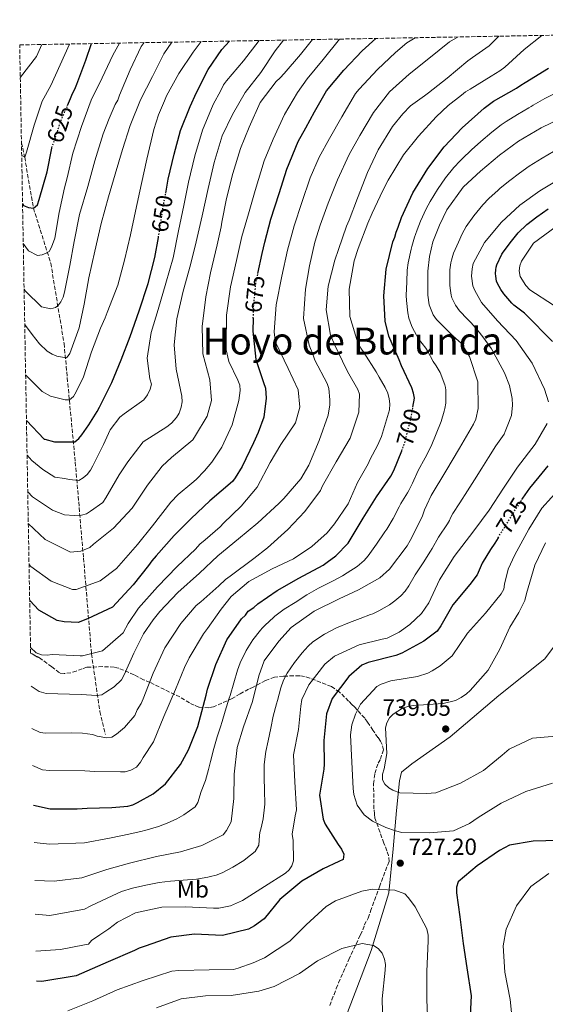
# Model space of a CAD drawing. Units: metres. Extents: x 624878 to 628342, y 4708734 to 4711109.
# Drawn here: x 624878 to 625102, y 4710638 to 4711058 of the extents above; entities that cross this region are included whole.
import ezdxf
from ezdxf.enums import TextEntityAlignment as Align

# ---------------------------------------------------------------- set-up
doc = ezdxf.new("R2010")
doc.units = ezdxf.units.M
doc.header["$MEASUREMENT"] = 0
doc.linetypes.add('DGN Style 3', pattern=[2.435891, 1.739922, -0.695969])
doc.linetypes.add('DGN Style 5', pattern=[1.217945, 0.521977, -0.695969])
for name, color, linetype, lineweight in [('Barranco lineal', 142, 'DGN Style 3', 13), ('Cota de curva de nivel directora', 7, 'Continuous', 0), ('Cota de punto acotado terreno', 7, 'Continuous', 0), ('Curva de nivel directora', 30, 'Continuous', 30), ('Curva de nivel directora no vista', 30, 'DGN Style 5', 30), ('Curva de nivel intermedia', 30, 'Continuous', 0), ('Etiqueta de uso rústico', 92, 'Continuous', 0), ('Límite de municipio', 7, 'Continuous', 0), ('Punto acotado terreno (símbolo)', 7, 'Continuous', 0), ('Texto de Área (paraje) menor', 7, 'Continuous', 0), ('Zona arbolada', 92, 'DGN Style 3', 0)]:
    doc.layers.add(name, color=color, linetype=linetype, lineweight=lineweight)
doc.styles.add('Style-Arial', font='arial.ttf')

# ---------------------------------------------------------------- blocks, each defined once
blk = doc.blocks.new('5PATER')
at = {"layer": 'Punto acotado terreno (símbolo)', "linetype": 'Continuous', "lineweight": 0}
h = blk.add_hatch(color=51, dxfattribs=at)
edge = h.paths.add_edge_path()
edge.add_ellipse((0, 0), major_axis=(-0.11, -0.111), ratio=0.999422, start_angle=0, end_angle=360)

msp = doc.modelspace()

# ---------------------------------------------------------------- linework, layer by layer
at = {"layer": 'Barranco lineal', "color": 142, "linetype": 'DGN Style 3', "lineweight": 13}
msp.add_polyline3d([(624879.04, 4711005.3, 618.83), (624880.41, 4710999.11, 620), (624884.13, 4710977.39, 625), (624891.53, 4710953.89, 631.34), (624897.19, 4710919.67, 638.32), (624901.94, 4710869.09, 652.43), (624905.49, 4710828.14, 666.38), (624908.88, 4710787.34, 680.02), (624912.43, 4710762.74, 686.83), (624914.84, 4710752.98, 689.37)], dxfattribs=at)
at = {"layer": 'Curva de nivel directora', "color": 30, "linetype": 'Continuous', "lineweight": 30, "flags": 128}
for points, elevation in [([(624940.51, 4710983.8), (624941.61, 4710989.72), (624944.1, 4711000.47), (624946.74, 4711010.47), (624950.87, 4711020.79), (624953.59, 4711026.78), (624958.62, 4711036.53), (624964.41, 4711045.1), (624967.75, 4711048.64)], 650), ([(624979.78, 4710949.56), (624981.54, 4710958.03), (624982.79, 4710962.96), (624985.29, 4710972.66), (624988.81, 4710983.72), (624992.05, 4710994.02), (624996.89, 4711005.85), (625000.21, 4711011.7), (625003.95, 4711018.45), (625008.99, 4711027.46), (625016.42, 4711036.2), (625024.14, 4711044.51), (625029.97, 4711049.77)], 675), ([(624898.72, 4711021.19), (624900, 4711024.11), (624900.81, 4711026.35), (624901.84, 4711028.18), (624902.65, 4711030.32), (624906.51, 4711040.48), (624908.93, 4711047.57)], 625), ([(625045.8, 4710892.54), (625046.44, 4710896.42), (625046.11, 4710898.49), (625045.33, 4710900.71), (625041, 4710910.14), (625039.91, 4710912.65), (625035.57, 4710922.82), (625033.98, 4710929.18), (625033.49, 4710940.02), (625034.48, 4710951.33), (625037.24, 4710962.97), (625038.1, 4710965.07), (625038.66, 4710967.15), (625039.51, 4710969.25), (625040.92, 4710973.44), (625045.79, 4710983.92), (625052.14, 4710994.29), (625059.11, 4711003.62), (625066.85, 4711011.63), (625076.21, 4711019.97), (625080.17, 4711023.01), (625090.02, 4711028.53), (625091.78, 4711029.9), (625093.69, 4711030.97), (625103.54, 4711037.09)], 700), ([(624879.51, 4710979.25), (624879.97, 4710978.59), (624882, 4710977.67), (624884.13, 4710977.39), (624885.81, 4710978.8), (624886.51, 4710981.04), (624890.02, 4710992.9), (624891.97, 4711003.03), (624892.02, 4711003.18)], 625), ([(625105.35, 4710920.54), (625101.43, 4710924.32), (625097.61, 4710928.42), (625093.43, 4710932.61), (625088.85, 4710936.08), (625087.94, 4710936.88), (625084.61, 4710940.84), (625083.31, 4710942.73), (625081.89, 4710945.24), (625081.51, 4710946.26), (625081.15, 4710948.33), (625081.05, 4710949.55), (625081.15, 4710951.06), (625081.32, 4710952.19), (625081.64, 4710953.25), (625083.76, 4710957.8), (625084.3, 4710958.69), (625087.77, 4710963.27), (625090.66, 4710966.84), (625094.35, 4710970.42), (625098.58, 4710973.65), (625103.49, 4710977.05)], 725), ([(624881.16, 4710886.8), (624888.78, 4710878.95), (624889.04, 4710878.85), (624893.07, 4710877.73), (624901.39, 4710877.73), (624901.84, 4710877.74), (624903.45, 4710879.1), (624904.75, 4710880.76), (624907.8, 4710884.97), (624911.27, 4710890.68), (624912.27, 4710892.48), (624917.58, 4710903.12), (624921.58, 4710912.7), (624925.41, 4710922.73), (624929.23, 4710933.64), (624933.04, 4710945.3), (624935.81, 4710956.34), (624937.39, 4710964.87)], 650), ([(624977.81, 4710930.45), (624977.67, 4710924.98), (624978.92, 4710912.82), (624982.21, 4710903.07), (624983, 4710900.7), (624983.37, 4710896.4), (624982.33, 4710888.21), (624979.91, 4710881.78), (624977.91, 4710877.29), (624973.04, 4710867.25), (624970.15, 4710862.44), (624968.99, 4710860.79), (624959.33, 4710852.59), (624951.29, 4710845.02), (624944.14, 4710837.76), (624936.42, 4710829.16), (624934.52, 4710827.05), (624933.22, 4710824.94), (624926.68, 4710816.8), (624919.53, 4710809.1), (624917.78, 4710807.29), (624907.17, 4710802.2), (624903.19, 4710800.64), (624897.2, 4710800.95), (624894.26, 4710801.57), (624886.43, 4710805.97), (624882.54, 4710810.05)], 675), ([(624884.1, 4710722.83), (624891.28, 4710721.17), (624902.76, 4710721.27), (624907.04, 4710721.46), (624917.58, 4710721.79), (624924.4, 4710722.36), (624926.47, 4710722.99), (624928.54, 4710723.92), (624935.16, 4710727.6), (624940.43, 4710731.85), (624946.82, 4710740.14), (624950.28, 4710746.44), (624954.12, 4710756.31), (624955.38, 4710760.65), (624957.74, 4710769.75), (624958.29, 4710772.29), (624961.82, 4710782.75), (624966.54, 4710793.38), (624972.77, 4710802.26), (624974.53, 4710803.77), (624975.68, 4710805.58), (624978.03, 4710807.1), (624979.79, 4710808.62), (624988.01, 4710814.41), (624997.28, 4710819.63), (625007.58, 4710825.16), (625009.34, 4710826.38), (625013.01, 4710829.12), (625018.26, 4710834.56), (625024.61, 4710845.22), (625030.25, 4710854.23), (625036.48, 4710863.11), (625037.63, 4710865.51), (625041.05, 4710873.94)], 700), ([(625092.29, 4710853.17), (625092.65, 4710853.73), (625095.71, 4710858.04), (625099.57, 4710862.8), (625103.49, 4710867.51)], 725), ([(625082.14, 4710836.85), (625080.69, 4710834.54), (625078.94, 4710831.79), (625075.39, 4710826.05), (625074.09, 4710823.02), (625073.2, 4710821.09), (625070.05, 4710816.85), (625062.8, 4710808.19), (625057.79, 4710799.24), (625056.18, 4710797.07), (625050.51, 4710792.68), (625041.05, 4710787.65), (625038.53, 4710786.63), (625026.7, 4710783.69), (625024.09, 4710782.48), (625018.53, 4710777.7), (625011.49, 4710768.23), (625008.97, 4710761.75), (625007.81, 4710750.34), (625007.98, 4710740.3), (625007.83, 4710738.16), (625005.98, 4710727.12), (625007.62, 4710716.82), (625008.43, 4710714.69), (625013.95, 4710706.02), (625015.34, 4710704.1), (625016.36, 4710701.88), (625016.1, 4710699.63), (625014.27, 4710698.72), (625007.6, 4710695.68), (624998.44, 4710690.46), (624989.13, 4710682.6), (624982.45, 4710674.39), (624978.32, 4710671.4), (624975.81, 4710669.99), (624964.66, 4710667.26), (624952.76, 4710667.83), (624942.65, 4710666.58), (624931.71, 4710662.69), (624929.19, 4710661.86), (624927.26, 4710660.85), (624916.05, 4710655.98), (624902.38, 4710649.99), (624887.65, 4710647.61), (624885.45, 4710647.73)], 725), ([(625107.82, 4710707.77), (625097.02, 4710707.39), (625087.01, 4710705.75), (625082.76, 4710703.53), (625073.24, 4710696.94), (625065.17, 4710690.17), (625064.43, 4710687.82), (625064.38, 4710685.48), (625065.83, 4710675.18), (625067.2, 4710663.81), (625068.84, 4710653.41), (625070.71, 4710641.56), (625070.03, 4710630.35)], 725)]:
    msp.add_lwpolyline(points, dxfattribs=dict(at, elevation=elevation))
at = {"layer": 'Curva de nivel directora no vista', "color": 30, "linetype": 'DGN Style 5', "lineweight": 30, "flags": 128}
for points, elevation in [([(624892.02, 4711003.18), (624895.91, 4711014.79), (624898.72, 4711021.19)], 625), ([(624937.39, 4710964.87), (624937.85, 4710967.37), (624939.31, 4710977.35), (624940.51, 4710983.8)], 650), ([(624977.81, 4710930.45), (624977.93, 4710935.09), (624978.94, 4710945.5), (624979.78, 4710949.56)], 675), ([(625041.05, 4710873.94), (625042.18, 4710876.73), (625044.96, 4710887.48), (625045.8, 4710892.54)], 700), ([(625082.14, 4710836.85), (625083.64, 4710839.26), (625086.88, 4710844.54), (625089.83, 4710849.31), (625092.29, 4710853.17)], 725)]:
    msp.add_lwpolyline(points, dxfattribs=dict(at, elevation=elevation))
at = {"layer": 'Curva de nivel intermedia', "color": 30, "linetype": 'Continuous', "lineweight": 0, "flags": 128}
for points, elevation in [([(624955.67, 4711048.42), (624952.19, 4711043.86), (624946.11, 4711034.84), (624940.78, 4711025.24), (624939.93, 4711023.14), (624937.36, 4711017.15), (624935.39, 4711010.88), (624932.49, 4710998.35), (624930.15, 4710987.9), (624927.68, 4710976.12), (624925.48, 4710965.98), (624923, 4710955.24), (624920.07, 4710944.49), (624915.52, 4710932.97), (624914.67, 4710930.58), (624912.66, 4710926.23), (624908.83, 4710916.06), (624905.45, 4710905.45), (624902.3, 4710899.01), (624901.14, 4710897.06), (624899.53, 4710895.69), (624897.6, 4710895.66), (624891.48, 4710897.18), (624887.88, 4710899.2), (624880.81, 4710906.29)], 645), ([(624980.3, 4711048.87), (624973.71, 4711040.21), (624966.43, 4711031.76), (624965.13, 4711029.95), (624963.98, 4711027.56), (624960.67, 4711021.55), (624956.11, 4711010.63), (624952.88, 4710999.72), (624950.26, 4710988.53), (624948.2, 4710978.54), (624946.02, 4710967.66), (624943.69, 4710956.18), (624940.62, 4710945.42), (624937.25, 4710934.22), (624934.3, 4710924.36), (624932.56, 4710913.49), (624933.76, 4710904.59), (624934.39, 4710902.37), (624933.84, 4710900.14), (624932.69, 4710897.74), (624931.24, 4710895.63), (624922.73, 4710889.69), (624920.97, 4710888.32), (624916.9, 4710882.9), (624914.04, 4710876.61), (624909.45, 4710867.46), (624908.44, 4710865.66), (624906.99, 4710863.85), (624905.38, 4710862.34), (624903.47, 4710861.27), (624899.45, 4710861.64), (624897.36, 4710862.05), (624893.19, 4710862.72), (624888.09, 4710865.89), (624883.49, 4710869.73), (624881.43, 4710872.02)], 655), ([(624881.71, 4710856.43), (624883.72, 4710854.31), (624892.32, 4710848.62), (624897.34, 4710846.59), (624901.5, 4710846.36), (624904.62, 4710846.42), (624906.69, 4710847.05), (624908.46, 4710848.12), (624913.74, 4710851.93), (624915.04, 4710853.88), (624920.66, 4710863.64), (624924.43, 4710869.2), (624930.96, 4710877.79), (624940.95, 4710884.2), (624943.01, 4710885.73), (624945.04, 4710888.14), (624946.2, 4710889.94), (624947.05, 4710892.48), (624947.45, 4710894.87), (624947.41, 4710897.25), (624944.98, 4710908.79), (624944.05, 4710919.18), (624945.19, 4710930.19), (624947.96, 4710941.98), (624951.03, 4710953.18), (624953.53, 4710963.03), (624956.01, 4710974.06), (624958.63, 4710985.85), (624961.11, 4710996.89), (624964.62, 4711008.24), (624968.92, 4711017.38), (624974.4, 4711026.69), (624981.08, 4711035.28), (624987.16, 4711044.45), (624990.71, 4711049.06)], 660), ([(625002.98, 4711049.28), (624997.91, 4711042.93), (624990.92, 4711034.78), (624989.31, 4711032.97), (624987.56, 4711031.45), (624980.73, 4711022.42), (624976.02, 4711011.93), (624972.31, 4711002.8), (624969.08, 4710992.2), (624966.45, 4710981.45), (624964.4, 4710971.46), (624964.14, 4710969.38), (624962.49, 4710961.77), (624959.58, 4710949.83), (624957.53, 4710939.55), (624955.97, 4710926.89), (624956.32, 4710915.31), (624959.34, 4710904.22), (624959.95, 4710895.31), (624958.13, 4710888.74), (624953.22, 4710880.48), (624952.07, 4710878.53), (624942.99, 4710871.09), (624939.04, 4710867.31), (624932.8, 4710859.32), (624926.14, 4710849.4), (624918.26, 4710840.94), (624909.76, 4710834.1), (624908.15, 4710832.74), (624904.32, 4710831.18), (624899.87, 4710830.66), (624889.2, 4710836.11), (624881.95, 4710842.9)], 665), ([(624882.26, 4710825.49), (624883.09, 4710824.64), (624891.71, 4710818.31), (624900.8, 4710814.75), (624902.39, 4710814.72), (624912.58, 4710818.47), (624919.47, 4710823.79), (624928.5, 4710833.9), (624934.9, 4710841.89), (624942.75, 4710851.98), (624945.81, 4710855.31), (624951.67, 4710860.16), (624953.42, 4710861.68), (624957.07, 4710865.31), (624960.13, 4710869.08), (624964.47, 4710875.54), (624968.76, 4710884.98), (624971.7, 4710895.43), (624972.22, 4710899.6), (624972.03, 4710901.98), (624971.25, 4710904.04), (624967.39, 4710912), (624966.26, 4710917.03), (624966.22, 4710919.7), (624966.45, 4710931.74), (624968.17, 4710943.81), (624970.64, 4710955.14), (624972.99, 4710965.29), (624975.79, 4710975), (624978.59, 4710985), (624982.38, 4710997.55), (624986.22, 4711006.83), (624991.09, 4711017.31), (624996.72, 4711026.77), (625000.78, 4711032.49), (625007.62, 4711040.78), (625014.59, 4711049.49)], 670), ([(624882.9, 4710790.02), (624885.37, 4710787.81), (624887.62, 4710786.9), (624889.96, 4710786.83), (624892.19, 4710787.08), (624903.99, 4710786.55), (624905.1, 4710786.54), (624913.53, 4710788.62), (624922.31, 4710796.35), (624924.47, 4710800.26), (624928.96, 4710806.87), (624936.97, 4710815.93), (624945.44, 4710824.55), (624953.18, 4710831.96), (624955.07, 4710834.08), (624957.27, 4710835.9), (624963.71, 4710841.51), (624965.17, 4710843.02), (624972.62, 4710850.28), (624979.46, 4710858.43), (624985.07, 4710868.93), (624989.54, 4710876.58), (624995.76, 4710885.91), (624997.58, 4710892.48), (624997, 4710899.9), (624992.68, 4710909.03), (624987.44, 4710919.93), (624986.95, 4710922.3), (624986.76, 4710924.68), (624987.6, 4710936.13), (624989.91, 4710948.36), (624992.38, 4710959.54), (624995.17, 4710969.84), (624998.56, 4710979.86), (625002.09, 4710990.32), (625005.95, 4710999.16), (625010.27, 4711007.11), (625015.6, 4711016.41), (625021.37, 4711026.32), (625022.97, 4711028.13), (625030.7, 4711036.59), (625038.45, 4711043.71), (625043.27, 4711047.95), (625046.81, 4711050.08)], 680), ([(625065.18, 4711050.41), (625061.4, 4711048.38), (625052.61, 4711041.24), (625044.26, 4711034.56), (625035.92, 4711026.98), (625029.09, 4711018.25), (625023.17, 4711008.34), (625018.71, 4711000.23), (625013.7, 4710989.45), (625009.72, 4710979.57), (625006.32, 4710970.15), (625004.07, 4710962.83), (625001.72, 4710952.83), (625000.11, 4710942.85), (624999.14, 4710930.35), (625001.57, 4710918.95), (625003.13, 4710915.12), (625004.06, 4710912.61), (625009.29, 4710902.6), (625010.07, 4710900.53), (625010.45, 4710895.64), (625010.49, 4710893.56), (625009.68, 4710889.08), (625005.85, 4710878.32), (625001.43, 4710867.84), (624998.12, 4710861.99), (624990.84, 4710853.54), (624988.65, 4710851.42), (624979.73, 4710843.24), (624971.53, 4710836.41), (624962.74, 4710829.12), (624954.85, 4710821.7), (624945.63, 4710813.52), (624938.05, 4710805.36), (624935.14, 4710801.89), (624931.09, 4710795.88), (624926.92, 4710787.63), (624922.78, 4710778.35), (624921.63, 4710776.25), (624918.56, 4710773.22), (624915.03, 4710770.93), (624913.27, 4710769.86), (624911.19, 4710769.52), (624904.5, 4710770), (624889.51, 4710770.4), (624886.63, 4710771.22), (624883.19, 4710773.59)], 685), ([(624883.52, 4710755.44), (624886.96, 4710753.83), (624889.31, 4710753.44), (624900.35, 4710753.64), (624905.01, 4710753.44), (624909.32, 4710752.92), (624911.27, 4710752.21), (624915.44, 4710751.54), (624917.51, 4710751.87), (624919.57, 4710753.1), (624922.94, 4710755.98), (624927.31, 4710761.11), (624928.3, 4710763.5), (624930.04, 4710766.21), (624930.9, 4710768.16), (624935.16, 4710779.08), (624940.17, 4710789.86), (624946.97, 4710800.24), (624953.52, 4710807.93), (624955.43, 4710809.45), (624963.18, 4710816.27), (624965.96, 4710818.99), (624968.01, 4710820.52), (624977.98, 4710827.97), (624983.84, 4710832.53), (624992.47, 4710840.41), (624999.77, 4710847.97), (625006.44, 4710857), (625007.3, 4710858.95), (625013.06, 4710869.15), (625019.12, 4710879.36), (625022.79, 4710890.42), (625023.1, 4710898.01), (625022.32, 4710900.07), (625018.49, 4710906.69), (625017.41, 4710908.9), (625012.63, 4710918.92), (625010.77, 4710923.2), (625008.8, 4710934.01), (625009.66, 4710944.13), (625012.59, 4710955.17), (625014.14, 4710959.81), (625017.53, 4710969.67), (625018.68, 4710972.22), (625022.22, 4710981.64), (625026.49, 4710992.56), (625031.07, 4711002.3), (625037.14, 4711012.22), (625041.5, 4711017.64), (625044.86, 4711020.97), (625050.73, 4711025.23), (625052.48, 4711026.6), (625060.4, 4711032.83), (625069.18, 4711040.27), (625071.24, 4711041.64), (625078.28, 4711046.67), (625082.48, 4711050.73)], 690), ([(625100.7, 4711051.06), (625093.17, 4711045.04), (625084.98, 4711037.47), (625082.93, 4711035.95), (625079.11, 4711033.65), (625070.29, 4711028.15), (625068.23, 4711027.07), (625066.47, 4711025.55), (625060.9, 4711021.15), (625055.79, 4711016.3), (625048.2, 4711008.14), (625041.81, 4711000.16), (625035.31, 4710989.34), (625033.01, 4710985), (625028.43, 4710975.26), (625026.57, 4710971.06), (625022.45, 4710960.14), (625020.76, 4710954.91), (625018.6, 4710942.84), (625018.95, 4710931.26), (625022.42, 4710920.03), (625023.65, 4710917.67), (625024.87, 4710915.91), (625030.22, 4710907.54), (625031.44, 4710905.33), (625034.05, 4710900.92), (625035.13, 4710898.56), (625035.77, 4710896.04), (625035.95, 4710893.97), (625035.85, 4710891.44), (625032.48, 4710880.09), (625030.77, 4710876.19), (625027.6, 4710870.34), (625026.75, 4710868.4), (625022.28, 4710860.44), (625018.28, 4710851.31), (625012.49, 4710842.74), (625009.29, 4710838.97), (625002.7, 4710833.06), (624994.92, 4710827.87), (624985.79, 4710823.55), (624975.93, 4710818.17), (624968.46, 4710811.8), (624964.1, 4710806.38), (624958.3, 4710798.1), (624956.56, 4710795.84), (624950.5, 4710785.63), (624948.49, 4710781.58), (624944.64, 4710772.16), (624939.65, 4710760.63), (624935.23, 4710749.85), (624930.89, 4710743.09), (624929.74, 4710741.14), (624927.99, 4710739.03), (624925.64, 4710737.8), (624923.27, 4710737.01), (624921.19, 4710736.97), (624910.34, 4710737.23), (624906.03, 4710737.45), (624891.03, 4710737.56), (624888.06, 4710737.94), (624883.8, 4710739.71)], 695), ([(624878.54, 4711032.94), (624878.68, 4711033.19), (624885.43, 4711042.13), (624887.69, 4711047.18)], 615), ([(624879.14, 4710999.88), (624880.41, 4710999.11), (624881.12, 4711001.25), (624884.42, 4711012.78), (624887.86, 4711023.05), (624891.56, 4711029.7), (624899.5, 4711047.4)], 620), ([(624879.81, 4710962.26), (624882.08, 4710959.22), (624885.83, 4710957.2), (624887.91, 4710957.54), (624889.82, 4710958.31), (624890.85, 4710958.93), (624891.86, 4710960.73), (624893.28, 4710964.61), (624895.17, 4710975.49), (624897.36, 4710986.08), (624898.47, 4710990.26), (624900.96, 4711000.86), (624904.62, 4711012.21), (624908.73, 4711023.43), (624913.47, 4711033.02), (624917.9, 4711042.61), (624920.86, 4711047.79)], 630), ([(624880.16, 4710942.95), (624880.77, 4710941.94), (624887.57, 4710935.28), (624891.6, 4710934.46), (624893.52, 4710935.09), (624894.55, 4710935.7), (624895.85, 4710937.51), (624896.86, 4710939.46), (624897.41, 4710941.55), (624899.59, 4710952.88), (624901.49, 4710963.16), (624903.81, 4710974.65), (624907.32, 4710986.59), (624910.24, 4710997.64), (624913.9, 4711009.15), (624916.46, 4711015.58), (624919.03, 4711021.57), (624920.04, 4711023.52), (624920.75, 4711025.61), (624925.31, 4711036.39), (624930.04, 4711046.28), (624931.33, 4711047.98)], 635), ([(624880.43, 4710927.77), (624880.76, 4710927.38), (624883.59, 4710923.5), (624886.71, 4710919.54), (624890.03, 4710916.48), (624892.13, 4710915.18), (624894.08, 4710914.32), (624898.11, 4710913.5), (624898.55, 4710913.81), (624899.71, 4710915.46), (624903.67, 4710926.38), (624905.72, 4710936.52), (624907.75, 4710947.7), (624910.23, 4710959.03), (624912.99, 4710970.82), (624916.06, 4710982.17), (624919.01, 4710991.88), (624922.09, 4711002.48), (624925.33, 4711012.64), (624929.74, 4711023.57), (624934.92, 4711033.61), (624939.65, 4711043.2), (624943.05, 4711048.19)], 640), ([(625079.48, 4711009.85), (625083.49, 4711012.99), (625085.55, 4711014.39), (625090.41, 4711017.28), (625095.25, 4711020.13), (625096.18, 4711020.72), (625097.11, 4711021.31), (625102.02, 4711024.18), (625106.6, 4711026.48)], 705), ([(624884.68, 4710690.63), (624893.02, 4710690.39), (624904.79, 4710691.87), (624915.36, 4710695.38), (624925.14, 4710698.07), (624936.51, 4710700.93), (624946.84, 4710702.97), (624955.96, 4710705.66), (624965.04, 4710710.2), (624966.34, 4710711.95), (624968.4, 4710715.71), (624969.55, 4710725.69), (624969.63, 4710736.05), (624970.9, 4710747.37), (624973.66, 4710756.18), (624977.46, 4710767.01), (624980.19, 4710777.95), (624982.46, 4710784.37), (624988.69, 4710792.71), (624993.9, 4710798.52), (625003.74, 4710805.6), (625014.41, 4710810.83), (625022.58, 4710814.7), (625031.79, 4710819.77), (625035.84, 4710823.43), (625043.37, 4710833.39), (625044.66, 4710835.67), (625049.79, 4710845.73), (625050.8, 4710848.8), (625051.83, 4710850.94), (625053.62, 4710854.83), (625059.81, 4710865.17), (625065.75, 4710875.1), (625071.68, 4710885.3), (625072.57, 4710887.44), (625073.69, 4710891.98), (625073.49, 4710903.27), (625069.98, 4710914.1), (625066.42, 4710919.88), (625063.05, 4710922.87), (625055.88, 4710929.92), (625054.52, 4710931.89), (625052.72, 4710936.11), (625052.24, 4710940.35), (625052.2, 4710950.58), (625052.88, 4710956.83), (625054.37, 4710962.97), (625057.16, 4710970.19), (625060.24, 4710976.62), (625067.24, 4710986.31), (625072.86, 4710991.59), (625074.56, 4710993.22), (625082.67, 4711000), (625090.8, 4711005.99), (625100.54, 4711011.61), (625109.62, 4711016.02)], 710), ([(624884.39, 4710706.86), (624890.93, 4710706.13), (624905.92, 4710706.67), (624916.48, 4710708.74), (624921.42, 4710709.75), (624924.76, 4710710.39), (624930.44, 4710711.67), (624931.47, 4710711.99), (624932.56, 4710712.33), (624937.44, 4710713.73), (624941.1, 4710715.08), (624945.28, 4710716.92), (624948.27, 4710718.63), (624953.05, 4710722.15), (624954.16, 4710723.93), (624955.67, 4710728.63), (624957.47, 4710733.37), (624958.74, 4710738), (624959.57, 4710741.45), (624960.96, 4710746.92), (624962.44, 4710751.88), (624963.87, 4710756.25), (624964.5, 4710758.42), (624965.79, 4710762.89), (624967.54, 4710768.39), (624967.93, 4710769.63), (624969.55, 4710774.97), (624971.1, 4710780.32), (624972.23, 4710783.57), (624974.74, 4710788.74), (624977.64, 4710793.28), (624980.82, 4710797.43), (624981.54, 4710798.29), (624982.28, 4710799.05), (624983.33, 4710799.94), (624984.21, 4710800.72), (624987.05, 4710803.42), (624991, 4710806.34), (624995.62, 4710809.28), (625000.59, 4710812.44), (625005.65, 4710815.31), (625010.97, 4710818.06), (625011.9, 4710818.54), (625015.84, 4710820.65), (625017.86, 4710821.82), (625022.07, 4710824.61), (625025.06, 4710827.13), (625026.81, 4710829.15), (625030.31, 4710834.15), (625033.93, 4710839.34), (625034.66, 4710840.44), (625037.38, 4710845.05), (625039.93, 4710850.02), (625040.71, 4710851.47), (625043.58, 4710856.01), (625044.15, 4710857.03), (625045.06, 4710858.97), (625045.6, 4710860.19), (625048.03, 4710865.52), (625050.99, 4710870.95), (625053.54, 4710875.94), (625055.69, 4710881.09), (625057.84, 4710886.43), (625059.16, 4710890.82), (625059.45, 4710891.95), (625059.86, 4710894.23), (625059.9, 4710899.83), (625059.75, 4710900.87), (625059.42, 4710901.99), (625057.43, 4710907.28), (625055.73, 4710910.16), (625054.41, 4710912.06), (625052.03, 4710916.51), (625051.29, 4710917.68), (625048.25, 4710921.67), (625045.63, 4710926.34), (625045.19, 4710927.42), (625044.14, 4710930.52), (625043.63, 4710932.75), (625043.05, 4710938.08), (625043.02, 4710940.19), (625043.24, 4710945.91), (625043.45, 4710950.95), (625043.82, 4710954.12), (625045.13, 4710959.87), (625045.43, 4710960.98), (625046.25, 4710964.02), (625046.55, 4710965.05), (625046.92, 4710966.12), (625047.67, 4710968.19), (625049.12, 4710971.8), (625051.48, 4710977.04), (625053.12, 4710980.22), (625056.25, 4710985.33), (625059.71, 4710990.29), (625063.27, 4710994.76), (625065.98, 4710997.61), (625066.82, 4710998.43), (625070.76, 4711002.28), (625074.72, 4711005.84), (625079.48, 4711009.85)], 705), ([(625105.79, 4711001.51), (625100.94, 4710998.69), (625095.43, 4710995.24), (625091.29, 4710992.38), (625087.07, 4710989.22), (625082.99, 4710985.9), (625082.11, 4710985.12), (625078.24, 4710981.53), (625075.59, 4710978.75), (625071.81, 4710974.08), (625068.47, 4710969.51), (625066.78, 4710966.45), (625065.19, 4710962.87), (625063.17, 4710958.24), (625062.22, 4710955.28), (625062, 4710954.14), (625061.62, 4710951.03), (625061.54, 4710949.51), (625061.6, 4710944.44), (625061.78, 4710942.31), (625062.12, 4710940.24), (625062.45, 4710939.18), (625063.41, 4710937.11), (625063.99, 4710936.06), (625065.72, 4710933.67), (625069.09, 4710930.08), (625070.7, 4710928.46), (625074.03, 4710924.53), (625076.09, 4710921.91), (625079.27, 4710917.35), (625081.95, 4710912.5), (625084.82, 4710907.2), (625087.05, 4710901.81), (625088.06, 4710896.17), (625088.33, 4710893.35), (625087.82, 4710888.92), (625085.97, 4710884.24), (625085.16, 4710882.12), (625084.65, 4710881.06), (625081.19, 4710876), (625078.01, 4710871.06), (625075.15, 4710866.5), (625072.07, 4710861.6), (625069.09, 4710856.86), (625065.82, 4710851.77), (625062.84, 4710847.2), (625061.82, 4710845.35), (625061.35, 4710844.26)], 715), ([(625103.58, 4710894.77), (625101.92, 4710900.2), (625096.66, 4710911.31), (625089.77, 4710921.03), (625081.93, 4710929.36), (625075.07, 4710937.23), (625072.15, 4710942.24), (625071.34, 4710944.28), (625070.78, 4710948.45), (625071.02, 4710951.48), (625071.56, 4710953.73), (625076.27, 4710962.77), (625083.62, 4710971.48), (625091.38, 4710978.63), (625099.95, 4710984.72), (625111.03, 4710991.44)], 720), ([(625105.75, 4710936.09), (625095.6, 4710942.63), (625093.91, 4710944.36), (625091.51, 4710948.21), (625091.17, 4710950.64), (625091.33, 4710952.78), (625092.07, 4710954.75), (625097.2, 4710962.53), (625106.91, 4710969.62)], 730), ([(624885.22, 4710660.61), (624895.73, 4710661.21), (624905.89, 4710663.2), (624907.57, 4710663.56), (624908.9, 4710665.15), (624912.37, 4710667.55), (624916.22, 4710670.05), (624919.97, 4710672.84), (624927.69, 4710676.88), (624938.85, 4710679.31), (624948.88, 4710679.39), (624960.87, 4710678.82), (624963.11, 4710678.86), (624968.06, 4710679.92), (624973.19, 4710682.16), (624982.63, 4710688.07), (624991.49, 4710693.78), (624993.12, 4710695.27), (624994.26, 4710696.95), (624995, 4710699.1), (624994.75, 4710707.77), (624994.41, 4710710.39), (624995.64, 4710718.3), (624996.18, 4710720.85), (624995.58, 4710732.72), (624994.89, 4710744.2), (624997.13, 4710755.06), (624998.13, 4710765.01), (624998.56, 4710767.84), (625001.47, 4710774.13), (625008.33, 4710782.92), (625012.36, 4710786.4), (625022.9, 4710791.16), (625032.79, 4710793.58), (625034.92, 4710794.01), (625039.95, 4710796.53), (625044.46, 4710799.92), (625049.45, 4710804.49), (625052.68, 4710809.03), (625057.09, 4710818.85), (625063.44, 4710828.9), (625071.82, 4710839.76), (625078.28, 4710848.64), (625084.45, 4710858), (625090.43, 4710866.97), (625097.86, 4710876.75), (625103.06, 4710885.61)], 720), ([(625019.87, 4710757.09), (625021.35, 4710761.59), (625023.51, 4710765.82), (625030.39, 4710773.44), (625032.32, 4710774.45), (625036.39, 4710775.79), (625047.85, 4710777.74), (625052.21, 4710779.09), (625054.04, 4710780.09), (625057.51, 4710782.2), (625062.5, 4710786.48), (625069.05, 4710796.14), (625076.7, 4710804.75), (625083.37, 4710812.95), (625084.6, 4710814.92), (625084.86, 4710817.07), (625086.4, 4710823.43), (625089.21, 4710829.52), (625095.26, 4710840.54), (625100.75, 4710849.5), (625108.97, 4710858.51)], 730), ([(625061.35, 4710844.26), (625060.58, 4710842.81), (625056.8, 4710837.08), (625054.03, 4710832.29), (625053.38, 4710831.15), (625050.14, 4710826.21), (625046.8, 4710821.07), (625044.12, 4710816.35), (625042.56, 4710814.08), (625040.62, 4710812.13), (625038.08, 4710809.91), (625035.83, 4710808.28), (625031.24, 4710805.64), (625028.7, 4710804.44), (625027.73, 4710804.05), (625023.4, 4710802.39), (625018.77, 4710800.72), (625013.28, 4710798.41), (625008.17, 4710795.73), (625003.2, 4710792.41), (625001.18, 4710790.65), (624998.6, 4710787.77), (624995.36, 4710783.65), (624992.26, 4710779.09), (624990.75, 4710776.05), (624989.56, 4710772.8), (624988.07, 4710767.43), (624987.69, 4710766.02), (624986.25, 4710760.72), (624985.26, 4710755.63), (624984.16, 4710750.25), (624983.14, 4710745.75), (624982.51, 4710740.21), (624982.51, 4710734.4), (624982.65, 4710729.23), (624982.73, 4710723.29), (624982.64, 4710721.98), (624981.98, 4710717), (624981.17, 4710713.1), (624980.64, 4710711.16), (624980.5, 4710709.87), (624980.16, 4710705.75), (624978.58, 4710703.11), (624974.58, 4710699.88), (624973.73, 4710699.27), (624969.08, 4710696.31), (624964.55, 4710693.95), (624961.95, 4710692.91), (624959.52, 4710692.33), (624958.44, 4710692.12), (624953.61, 4710691.31), (624947.89, 4710690.84), (624942.56, 4710690.39), (624937.71, 4710689.8), (624931.96, 4710688.73), (624926.42, 4710687.4), (624921.67, 4710685.92), (624917.65, 4710684.19), (624908.54, 4710679.91), (624905.9, 4710678.48), (624891.18, 4710675.82), (624884.94, 4710676.37)], 715), ([(625077.91, 4710780.32), (625082.81, 4710789.37), (625087.13, 4710798.7), (625091.01, 4710805), (625093.45, 4710810.11), (625094.18, 4710813.14), (625097.77, 4710825.19), (625102.37, 4710834.72)], 735), ([(625108.4, 4710752.32), (625096.73, 4710751.33), (625086.78, 4710746.67), (625083.8, 4710744.09), (625075.93, 4710737.62), (625066.09, 4710732.18), (625055.64, 4710728.1), (625051.65, 4710727.74), (625040.25, 4710728.12), (625037.31, 4710729.24), (625035.54, 4710730.18), (625033.85, 4710731.81), (625032.85, 4710733.55), (625032.81, 4710735.98), (625033.54, 4710738.33), (625034.7, 4710744.78), (625034.11, 4710755.78), (625034.76, 4710757.93), (625035.89, 4710760.1), (625037.42, 4710761.59), (625041.46, 4710764.19), (625043.69, 4710764.91), (625046.12, 4710765.34), (625058.67, 4710766.15), (625063.91, 4710767.41), (625066.42, 4710768.72), (625068.73, 4710770.32), (625070.26, 4710771.71), (625077.91, 4710780.32)], 735), ([(625105.25, 4710732.19), (625093.92, 4710728.58), (625083.38, 4710723.72), (625073.65, 4710717.61), (625070, 4710715.01), (625063.14, 4710711.87), (625052.92, 4710711.01), (625041.04, 4710711.19), (625038.39, 4710711.92), (625034.28, 4710713.21), (625028.58, 4710716.03), (625025.02, 4710718.7), (625022.03, 4710722.84), (625020.59, 4710727.29), (625020.35, 4710729.92), (625019.86, 4710741.11), (625019.26, 4710752.79), (625019.87, 4710757.09)], 730), ([(625103.72, 4710693.62), (625096.02, 4710688.12), (625090.03, 4710679.93), (625085.53, 4710669.92), (625084.29, 4710662.78), (625084.97, 4710651.59), (625087.22, 4710639.94), (625088.61, 4710627.4)], 720), ([(624898.81, 4710635.13), (624909.46, 4710639.36), (624919.8, 4710644.01), (624930.88, 4710648.05), (624943.17, 4710651.99), (624946.09, 4710652.31), (624958.97, 4710652.53), (624969.32, 4710652.72), (624971.44, 4710653.28), (624977.78, 4710655.52), (624982.65, 4710657.73), (624993.42, 4710664.83), (625000.34, 4710671.73), (625008.83, 4710679.58), (625012.91, 4710682.04), (625024.13, 4710686.09), (625028.63, 4710686.97), (625038.07, 4710686.61), (625042.35, 4710684.95), (625043.97, 4710683.26), (625046.83, 4710679.45), (625051.78, 4710670.11), (625052.36, 4710667.33), (625052.4, 4710664.94), (625051.83, 4710651.91), (625051.78, 4710639.82), (625052.22, 4710629.73)], 730), ([(624936.64, 4710636.33), (624947.07, 4710640.23), (624957.41, 4710641.48), (624968.43, 4710641.67), (624980.22, 4710643.48), (624986.7, 4710645.45), (624997.49, 4710650.95), (625005.23, 4710656.4), (625015.5, 4710661.63), (625024.23, 4710663.78), (625029.03, 4710662.93), (625031.04, 4710661.64), (625032.67, 4710659.68), (625033.78, 4710657.17), (625034.09, 4710654.79), (625034, 4710652.39), (625032.75, 4710640.15), (625033.08, 4710629.13)], 735)]:
    msp.add_lwpolyline(points, dxfattribs=dict(at, elevation=elevation))
at = {"layer": 'Límite de municipio', "color": 7, "linetype": 'Continuous', "lineweight": 0}
msp.add_polyline3d([(625113.1, 4710800.15, 740.6), (625102.11, 4710785.26, 738.51), (625082.37, 4710769.61, 736.86), (625068.18, 4710757.5, 737.46), (625061.64, 4710751.92, 738.38), (625045.4, 4710740.39, 736.51), (625041, 4710736.9, 735.82), (625040.16, 4710733.2, 735.58), (625038.81, 4710720.6, 732.63), (625037.38, 4710704.17, 728.25), (625035.6, 4710685.46, 730.26), (625028.06, 4710660.81, 735.33), (625023.77, 4710649.54, 736.99), (625016.15, 4710629.5, 740.25)], dxfattribs=at)
at = {"layer": 'Zona arbolada', "color": 92, "linetype": 'DGN Style 3', "lineweight": 0, "elevation": 686.88, "flags": 128}
msp.add_lwpolyline([(624891.95, 4710781.84), (624887.18, 4710785.29), (624882.94, 4710787.66)], dxfattribs=at)
at = {"layer": 'Zona arbolada', "color": 92, "linetype": 'DGN Style 3', "lineweight": 0}
for points in [[(625010.4, 4710637.33, 742.6), (625011.22, 4710639.76, 741.5), (625012.21, 4710642.01, 740.76), (625013.2, 4710644.61, 740.4), (625014.19, 4710647.04, 739.66), (625018.49, 4710656.93, 737.09), (625023.47, 4710667.53, 734.33), (625024.47, 4710669.61, 733.97), (625025.12, 4710671.69, 733.6), (625026.79, 4710674.64, 733.23), (625027.77, 4710677.59, 732.68), (625031.55, 4710687.99, 731.03), (625035.67, 4710698.74, 728.09), (625035.45, 4710701.31, 728.09), (625034.72, 4710703.37, 728.09), (625033.46, 4710706.62, 728.82), (625029.66, 4710717.23, 732.5), (625029.45, 4710719.12, 733.23), (625029.24, 4710721.18, 733.41), (625029.06, 4710731.85, 735.07), (625029.66, 4710736.34, 735.62), (625030.97, 4710740.67, 735.99), (625031.97, 4710742.41, 735.99), (625033.28, 4710746.39, 735.99), (625032.72, 4710748.62, 735.44), (625032, 4710750.16, 734.33), (625030.94, 4710751.69, 733.23), (625028.82, 4710754.75, 730.66), (625026.53, 4710758.15, 728.64), (625025.29, 4710759.85, 728.64), (625020.9, 4710764.77, 727.9), (625019.85, 4710765.79, 726.43), (625018.45, 4710767.14, 724.96), (625014.59, 4710771.03, 721.65), (625011.1, 4710773.38, 720), (625001.91, 4710777.01, 715.22), (624999.66, 4710777.66, 715.22), (624997.59, 4710777.96, 715.22), (624995.01, 4710777.92, 715.22), (624990.71, 4710777.84, 714.12), (624986.92, 4710777.43, 711.92), (624982.99, 4710775.98, 710.08), (624977.7, 4710773.14, 707.51), (624975.82, 4710772.24, 707.14), (624972.24, 4710770.28, 706.22), (624968.83, 4710768.33, 705.12), (624964.41, 4710766.29, 703.22), (624960.9, 4710764.72, 700.7), (624958.89, 4710764.35, 700.17), (624954.68, 4710764.61, 698.55), (624952.64, 4710765.41, 697.83), (624950.61, 4710766.39, 696.58), (624946.52, 4710769.01, 694.6), (624944.32, 4710769.98, 694.6), (624933.79, 4710775.18, 693.7), (624931.08, 4710776.31, 692.09), (624927.01, 4710778.42, 689.57), (624920.56, 4710781.17, 685.8), (624918.54, 4710781.64, 685.26), (624913.65, 4710781.89, 684.37), (624906.93, 4710781.6, 684.37), (624904.92, 4710780.89, 684.55), (624902.41, 4710780.01, 685.26), (624900.07, 4710779.29, 685.44), (624897.22, 4710778.91, 686.52), (624895.19, 4710779.21, 686.7), (624891.95, 4710781.84, 686.88), (624887.18, 4710785.29, 686.88), (624882.94, 4710787.66, 686.88), (624878.29, 4711047.01, 613.57), (625468.69, 4711057.77, 645.77)], [(625010.4, 4710637.33, 742.6), (625011.22, 4710639.76, 741.5), (625012.21, 4710642.01, 740.76), (625013.2, 4710644.61, 740.4), (625014.19, 4710647.04, 739.66), (625018.49, 4710656.93, 737.09), (625023.47, 4710667.53, 734.33), (625024.47, 4710669.61, 733.97), (625025.12, 4710671.69, 733.6), (625026.79, 4710674.64, 733.23), (625027.77, 4710677.59, 732.68), (625031.55, 4710687.99, 731.03), (625035.67, 4710698.74, 728.09), (625035.45, 4710701.31, 728.09), (625034.72, 4710703.37, 728.09), (625033.46, 4710706.62, 728.82), (625029.66, 4710717.23, 732.5), (625029.45, 4710719.12, 733.23), (625029.24, 4710721.18, 733.41), (625029.06, 4710731.85, 735.07), (625029.66, 4710736.34, 735.62), (625030.97, 4710740.67, 735.99), (625031.97, 4710742.41, 735.99), (625033.28, 4710746.39, 735.99), (625032.72, 4710748.62, 735.44), (625032, 4710750.16, 734.33), (625030.94, 4710751.69, 733.23), (625028.82, 4710754.75, 730.66), (625026.53, 4710758.15, 728.64), (625025.29, 4710759.85, 728.64), (625020.9, 4710764.77, 727.9), (625019.85, 4710765.79, 726.43), (625018.45, 4710767.14, 724.96), (625014.59, 4710771.03, 721.65), (625011.1, 4710773.38, 720), (625001.91, 4710777.01, 715.22), (624999.66, 4710777.66, 715.22), (624997.59, 4710777.96, 715.22), (624995.01, 4710777.92, 715.22), (624990.71, 4710777.84, 714.12), (624986.92, 4710777.43, 711.92), (624982.99, 4710775.98, 710.08), (624977.7, 4710773.14, 707.51), (624975.82, 4710772.24, 707.14), (624972.24, 4710770.28, 706.22), (624968.83, 4710768.33, 705.12), (624964.41, 4710766.29, 703.22), (624960.9, 4710764.72, 700.7), (624958.89, 4710764.35, 700.17), (624954.68, 4710764.61, 698.55), (624952.64, 4710765.41, 697.83), (624950.61, 4710766.39, 696.58), (624946.52, 4710769.01, 694.6), (624944.32, 4710769.98, 694.6), (624933.79, 4710775.18, 693.7), (624931.08, 4710776.31, 692.09), (624927.01, 4710778.42, 689.57), (624920.56, 4710781.17, 685.8), (624918.54, 4710781.64, 685.26), (624913.65, 4710781.89, 684.37), (624906.93, 4710781.6, 684.37), (624904.92, 4710780.89, 684.55), (624902.41, 4710780.01, 685.26), (624900.07, 4710779.29, 685.44), (624897.22, 4710778.91, 686.52), (624895.19, 4710779.21, 686.7), (624891.95, 4710781.84, 686.88)]]:
    msp.add_polyline3d(points, dxfattribs=at)

# ---------------------------------------------------------------- block references
at = {"layer": 'Punto acotado terreno (símbolo)', "color": 7, "linetype": 'Continuous', "lineweight": 0, "xscale": 10, "yscale": 10, "zscale": 10}
for p in [(625059.8, 4710755.3, 739.05), (625040.45, 4710698.07, 727.2)]:
    msp.add_blockref('5PATER', p, dxfattribs=at)

# ---------------------------------------------------------------- texts
at = {"layer": 'Cota de curva de nivel directora', "color": 7, "linetype": 'Continuous', "lineweight": 0, "style": 'Style-Arial'}
for s, rotation, p in [('625', 71.4774, (624895.39, 4711013.23, 625)), ('650', 81.6771, (624938.98, 4710975.08, 650)), ('675', 84.4584, (624978.47, 4710940.74, 675)), ('700', 75.5007, (625044.05, 4710883.97, 700)), ('725', 58.4652, (625087.9, 4710846.2, 725))]:
    msp.add_text(s, height=7, rotation=rotation, dxfattribs=at).set_placement(p, align=Align.MIDDLE_CENTER)
at = {"layer": 'Cota de punto acotado terreno', "color": 7, "linetype": 'Continuous', "lineweight": 0, "style": 'Style-Arial'}
for s, p in [('739.05', (625032.86, 4710760.93, 739.05)), ('727.20', (625043.96, 4710701.58, 727.2))]:
    msp.add_text(s, height=7, dxfattribs=at).set_placement(p)
at = {"layer": 'Etiqueta de uso rústico', "color": 92, "linetype": 'Continuous', "lineweight": 0, "style": 'Style-Arial'}
msp.add_text('Mb', height=7, dxfattribs=at).set_placement((624952.08, 4710686.92, 716.8), align=Align.MIDDLE_CENTER)
at = {"layer": 'Texto de Área (paraje) menor', "color": 7, "linetype": 'Continuous', "lineweight": 0, "style": 'Style-Arial'}
msp.add_text('Hoyo de Burunda', height=11.5, dxfattribs=at).set_placement((625020.08, 4710920.74, 682.74), align=Align.MIDDLE_CENTER)

doc.saveas('drawing.dxf')
